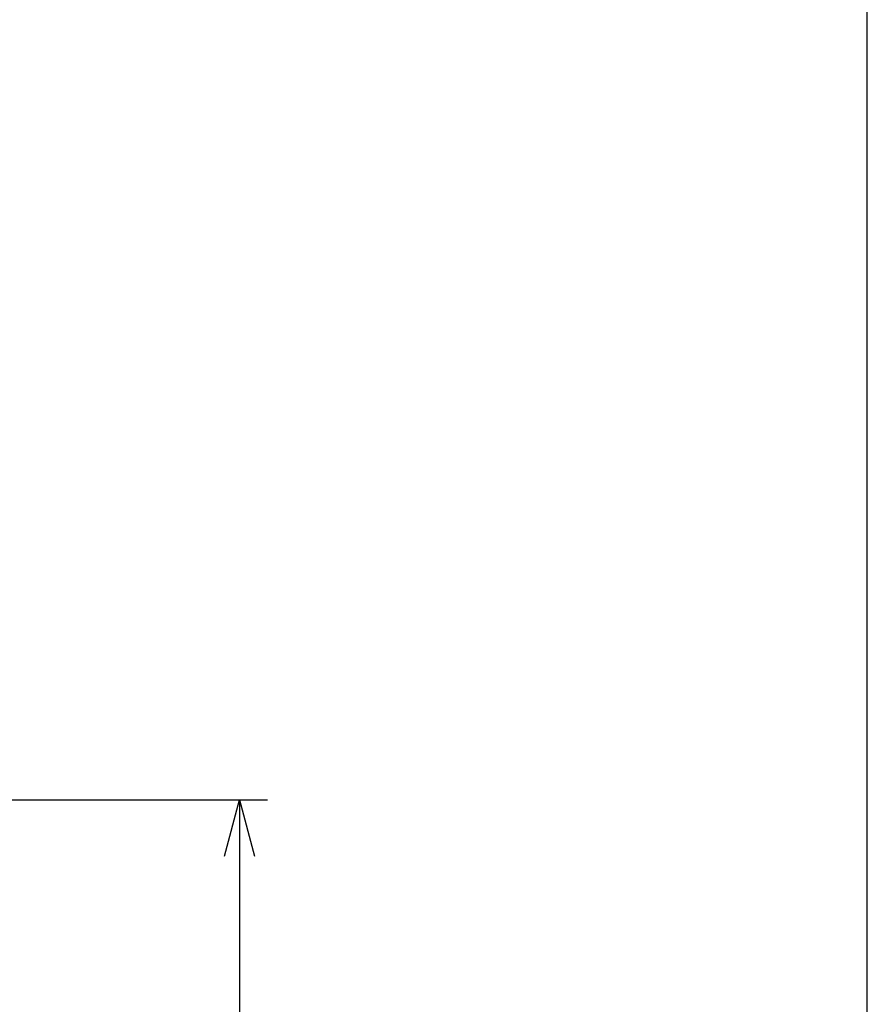
# Model space of a CAD drawing. Extents: x 0 to 2099, y -752 to 736.
# Drawn here: x 1949 to 2025, y 355 to 442 of the extents above; entities that cross this region are included whole.
import ezdxf

# ---------------------------------------------------------------- set-up
doc = ezdxf.new("R2010")
doc.units = 0
doc.header["$LTSCALE"] = 3
doc.layers.get('0').update_dxf_attribs({"linetype": 'CONTINUOUS'})
doc.layers.get('DEFPOINTS').update_dxf_attribs({"linetype": 'CONTINUOUS'})
doc.layers.add('AM_5', color=3, linetype='CONTINUOUS')
doc.styles.get("Standard").update_dxf_attribs({"font": 'ISOCP.SHX', "bigfont": 'EXTFONT.SHX'})
doc.dimstyles.get("Standard").update_dxf_attribs({"dimtxt": 0.18, "dimasz": 0.18, "dimexe": 0.18, "dimexo": 0.0625, "dimgap": 0.09, "dimtad": 0, "dimtih": 1, "dimtoh": 1, "dimzin": 0, "dimcen": 0.09, "dimazin": 3, "dimtfac": 1, "dimtofl": 0, "dimtmove": 0, "dimatfit": 3})

# ---------------------------------------------------------------- blocks, each defined once
blk = doc.blocks.new('TK-A3')
blk.add_lwpolyline([(0, 0), (403, 0), (403, 280), (0, 280)], close=True)
blk = doc.blocks.new('_OPEN30')
at = {"color": 0, "linetype": 'BYBLOCK'}
for p, q in [((-1, 0.268), (0, 0)), ((0, 0), (-1, -0.268)), ((0, 0), (-1, 0))]:
    blk.add_line(p, q, dxfattribs=at)
blk = doc.blocks.new('*U418')
at = {"layer": 'AM_5', "color": 2}
blk.add_text('有効寸法 115', height=7.5, rotation=90, dxfattribs=at).set_placement((1965.32, 288.662))
blk = doc.blocks.new('*D113')
at = {"layer": 'AM_5', "color": 3}
for p, q in [((1897.524, 372.832), (1971.57, 372.832)), ((1969.07, 367.832), (1969.07, 262.424)), ((1897.524, 257.424), (1971.57, 257.424))]:
    blk.add_line(p, q, dxfattribs=at)
at = {"layer": 'DEFPOINTS', "color": 0}
for p in [(1895.024, 372.832), (1895.024, 257.424), (1969.07, 257.424)]:
    blk.add_point(p, dxfattribs=at)
blk.add_blockref('*U418', (0, 0))
at = {"layer": 'AM_5', "color": 3, "xscale": 5, "yscale": 5, "zscale": 5}
for p, rotation in [((1969.07, 372.832), 90), ((1969.07, 257.424), 270)]:
    blk.add_blockref('_OPEN30', p, dxfattribs=dict(at, rotation=rotation))

msp = doc.modelspace()

# ---------------------------------------------------------------- block references
at = {"xscale": 2.5, "yscale": 2.5, "zscale": 2.5}
msp.add_blockref('TK-A3', (1017.5, 0), dxfattribs=at)

# ---------------------------------------------------------------- dimensions: what is measured, and where the dimension line sits
at = {"layer": 'AM_5'}
dim = msp.add_linear_dim(base=(1969.07, 257.424), p1=(1895.024, 372.832), p2=(1895.024, 257.424), angle=90, text='有効寸法 115', dimstyle='Standard', override={"dimscale": 2.5, "dimtxt": 3, "dimasz": 2, "dimdec": 0}, dxfattribs=at)
dim.commit()
dim.dimension.update_dxf_attribs({"geometry": '*D113', "text_midpoint": (1969.07, 314.88), "dimtype": 128})

doc.saveas('drawing.dxf')
